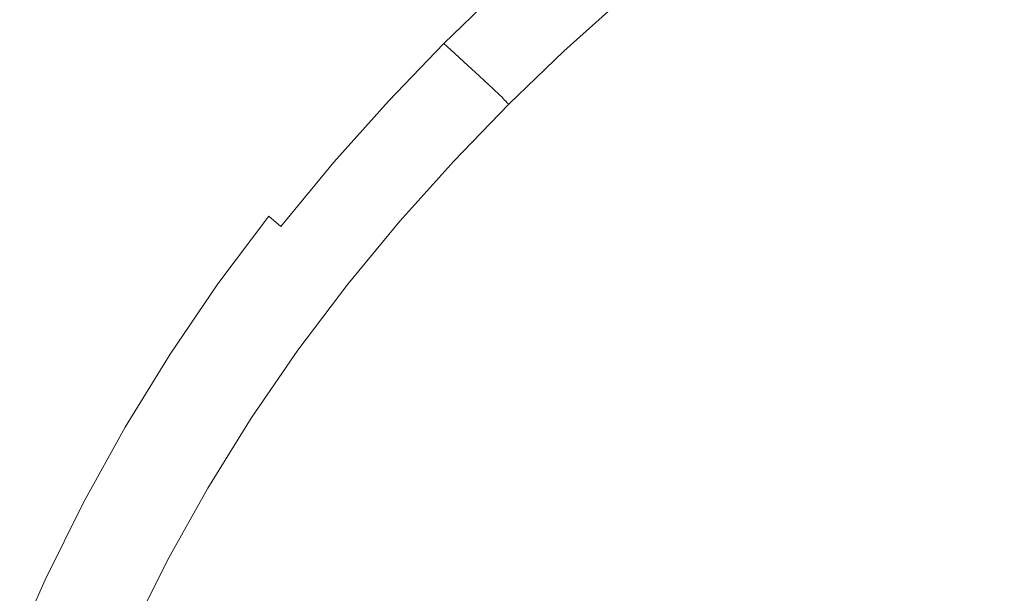
# Model space of a CAD drawing. Extents: x 139 to 599, y 338 to 800.
# Drawn here: x 344 to 359, y 581 to 590 of the extents above; entities that cross this region are included whole.
import ezdxf

# ---------------------------------------------------------------- set-up
doc = ezdxf.new("R2010")
doc.units = 0
doc.header["$LTSCALE"] = 500
doc.header["$MEASUREMENT"] = 0
doc.layers.add('NOVOTERM_CERAMIKA', color=7, linetype='Continuous')

msp = doc.modelspace()

# ---------------------------------------------------------------- linework, layer by layer
at = {"layer": 'NOVOTERM_CERAMIKA', "lineweight": 0}
for points, invisible_edges in [([(349.33, 582.971, 339.092), (339.82, 589.35, 339.092), (336.084, 595.886, 339.092), (342.991, 591.682, 339.092)], 15), ([(360.671, 586.951, 339.092), (352.528, 592.846, 339.092), (353.186, 595.635, 339.092), (361.034, 590.82, 339.092)], 15), ([(359.868, 582.092, 339.092), (351.136, 590.383, 339.092), (352.528, 592.846, 339.092), (360.671, 586.951, 339.092)], 15), ([(345.706, 591.873, 352.843), (344.835, 590.96, 352.843), (346.653, 589.339, 352.669), (347.49, 590.255, 352.669)], 15), ([(356.721, 579.635, 339.092), (349.33, 582.971, 339.092), (342.991, 591.682, 339.092), (348.221, 589.559, 339.092)], 15), ([(348.338, 591.107, 352.669), (347.49, 590.255, 352.669), (348.504, 589.336, 352.471), (349.335, 590.194, 352.471)], 15), ([(344.835, 590.96, 352.843), (343.982, 589.974, 352.843), (345.837, 588.362, 352.669), (346.653, 589.339, 352.669)], 15), ([(356.808, 590.614, 340.49), (356.093, 590.302, 340.491), (356.582, 589.525, 340.475), (357.33, 589.723, 340.474)], 15), ([(349.821, 589.747, 352.249), (350.042, 589.544, 351.999), (350.87, 590.342, 351.999), (350.65, 590.546, 352.249)], 15), ([(358.738, 590.129, 340.473), (359.54, 588.738, 340.459), (360.026, 589.216, 340.46), (359.257, 590.526, 340.473)], 15), ([(356.721, 579.635, 339.092), (348.221, 589.559, 339.092), (351.136, 590.383, 339.092), (359.868, 582.092, 339.092)], 15), ([(350.241, 589.361, 351.723), (351.068, 590.158, 351.723), (350.87, 590.342, 351.999), (350.042, 589.544, 351.999)], 15), ([(351.661, 589.609, 350.205), (351.763, 589.514, 349.688), (352.579, 590.247, 349.688), (352.477, 590.342, 350.205)], 15), ([(353.301, 589.477, 340.534), (354.057, 590.143, 340.534), (353.912, 590.323, 340.561), (353.133, 589.664, 340.561)], 15), ([(354.321, 589.817, 340.51), (354.741, 589.3, 340.491), (355.392, 589.884, 340.491), (355.024, 590.401, 340.511)], 15), ([(347.49, 590.255, 352.669), (346.653, 589.339, 352.669), (347.685, 588.419, 352.471), (348.504, 589.336, 352.471)], 15), ([(349.335, 590.194, 352.471), (348.504, 589.336, 352.471), (348.996, 588.888, 352.249), (349.821, 589.747, 352.249)], 15), ([(351.763, 589.514, 349.688), (351.848, 589.435, 349.1), (352.663, 590.168, 349.1), (352.579, 590.247, 349.688)], 15), ([(356.093, 590.302, 340.491), (355.392, 589.884, 340.491), (355.894, 589.187, 340.476), (356.582, 589.525, 340.475)], 15), ([(350.42, 589.197, 351.413), (351.245, 589.994, 351.413), (351.068, 590.158, 351.723), (350.241, 589.361, 351.723)], 15), ([(351.848, 589.435, 349.1), (351.917, 589.372, 348.437), (352.732, 590.104, 348.437), (352.663, 590.168, 349.1)], 15), ([(351.97, 589.322, 347.69), (352.785, 590.054, 347.69), (352.732, 590.104, 348.437), (351.917, 589.372, 348.437)], 15), ([(352.011, 589.284, 346.885), (352.826, 590.016, 346.885), (352.785, 590.054, 347.69), (351.97, 589.322, 347.69)], 15), ([(353.609, 589.138, 340.51), (354.321, 589.817, 340.51), (354.057, 590.143, 340.534), (353.301, 589.477, 340.534)], 15), ([(358.738, 590.129, 340.473), (358.072, 589.893, 340.473), (358.822, 588.558, 340.46), (359.54, 588.738, 340.459)], 15), ([(343.982, 589.974, 352.843), (343.152, 588.915, 352.843), (345.048, 587.325, 352.669), (345.837, 588.362, 352.669)], 15), ([(350.578, 589.052, 351.061), (351.403, 589.848, 351.061), (351.245, 589.994, 351.413), (350.42, 589.197, 351.413)], 3), ([(352.04, 589.257, 346.049), (352.855, 589.989, 346.049), (352.826, 590.016, 346.885), (352.011, 589.284, 346.885)], 15), ([(352.061, 589.237, 345.207), (352.875, 589.969, 345.207), (352.855, 589.989, 346.049), (352.04, 589.257, 346.049)], 15), ([(352.061, 589.237, 345.207), (352.075, 589.224, 344.385), (352.889, 589.956, 344.385), (352.875, 589.969, 345.207)], 15), ([(352.075, 589.224, 344.385), (352.084, 589.215, 343.609), (352.898, 589.946, 343.609), (352.889, 589.956, 344.385)], 15), ([(352.084, 589.215, 343.609), (352.091, 589.208, 342.904), (352.905, 589.939, 342.904), (352.898, 589.946, 343.609)], 15), ([(352.091, 589.208, 342.904), (352.097, 589.2, 342.297), (352.911, 589.931, 342.297), (352.905, 589.939, 342.904)], 15), ([(352.106, 589.19, 341.813), (352.919, 589.921, 341.813), (352.911, 589.931, 342.297), (352.097, 589.2, 342.297)], 15), ([(352.116, 589.179, 341.438), (352.929, 589.909, 341.438), (352.919, 589.921, 341.813), (352.106, 589.19, 341.813)], 15), ([(352.129, 589.164, 341.156), (352.941, 589.894, 341.156), (352.929, 589.909, 341.438), (352.116, 589.179, 341.438)], 15), ([(352.143, 589.148, 340.953), (352.955, 589.877, 340.953), (352.941, 589.894, 341.156), (352.129, 589.164, 341.156)], 15), ([(352.143, 589.148, 340.953), (352.16, 589.129, 340.813), (352.971, 589.857, 340.813), (352.955, 589.877, 340.953)], 15), ([(354.741, 589.3, 340.491), (355.335, 588.6, 340.475), (355.894, 589.187, 340.476), (355.392, 589.884, 340.491)], 15), ([(358.072, 589.893, 340.473), (357.33, 589.723, 340.474), (357.997, 588.535, 340.461), (358.822, 588.558, 340.46)], 15), ([(349.821, 589.747, 352.249), (348.996, 588.888, 352.249), (349.218, 588.687, 351.999), (350.042, 589.544, 351.999)], 15), ([(350.716, 588.924, 350.661), (351.541, 589.72, 350.661), (351.403, 589.848, 351.061), (350.578, 589.052, 351.061)], 7), ([(352.16, 589.129, 340.813), (352.179, 589.107, 340.722), (352.989, 589.834, 340.722), (352.971, 589.857, 340.813)], 15), ([(352.179, 589.107, 340.722), (352.201, 589.082, 340.665), (353.01, 589.809, 340.665), (352.989, 589.834, 340.722)], 13), ([(352.201, 589.082, 340.665), (352.225, 589.054, 340.626), (353.033, 589.78, 340.626), (353.01, 589.809, 340.665)], 15), ([(352.252, 589.024, 340.592), (353.059, 589.748, 340.592), (353.033, 589.78, 340.626), (352.225, 589.054, 340.626)], 15), ([(352.335, 588.938, 340.561), (353.133, 589.664, 340.561), (353.059, 589.748, 340.592), (352.252, 589.024, 340.592)], 15), ([(353.609, 589.138, 340.51), (354.104, 588.598, 340.49), (354.741, 589.3, 340.491), (354.321, 589.817, 340.51)], 15), ([(350.716, 588.924, 350.661), (350.836, 588.814, 350.205), (351.661, 589.609, 350.205), (351.541, 589.72, 350.661)], 15), ([(350.836, 588.814, 350.205), (350.939, 588.72, 349.688), (351.763, 589.514, 349.688), (351.661, 589.609, 350.205)], 15), ([(352.525, 588.745, 340.533), (353.301, 589.477, 340.534), (353.133, 589.664, 340.561), (352.335, 588.938, 340.561)], 15), ([(357.33, 589.723, 340.474), (356.582, 589.525, 340.475), (357.193, 588.524, 340.463), (357.997, 588.535, 340.461)], 15), ([(350.241, 589.361, 351.723), (350.042, 589.544, 351.999), (349.218, 588.687, 351.999), (349.418, 588.505, 351.723)], 15), ([(350.939, 588.72, 349.688), (351.024, 588.641, 349.1), (351.848, 589.435, 349.1), (351.763, 589.514, 349.688)], 15), ([(352.877, 588.393, 340.51), (353.609, 589.138, 340.51), (353.301, 589.477, 340.534), (352.525, 588.745, 340.533)], 15), ([(356.582, 589.525, 340.475), (355.894, 589.187, 340.476), (356.527, 588.322, 340.465), (357.193, 588.524, 340.463)], 15), ([(351.102, 576.997, 339.092), (340.264, 584.842, 339.092), (339.82, 589.35, 339.092), (349.33, 582.971, 339.092)], 15), ([(346.653, 589.339, 352.669), (345.837, 588.362, 352.669), (346.887, 587.448, 352.471), (347.685, 588.419, 352.471)], 15), ([(348.504, 589.336, 352.471), (347.685, 588.419, 352.471), (348.184, 587.973, 352.249), (348.996, 588.888, 352.249)], 15), ([(350.42, 589.197, 351.413), (350.241, 589.361, 351.723), (349.418, 588.505, 351.723), (349.597, 588.342, 351.413)], 15), ([(351.024, 588.641, 349.1), (351.093, 588.578, 348.437), (351.917, 589.372, 348.437), (351.848, 589.435, 349.1)], 15), ([(351.147, 588.528, 347.69), (351.97, 589.322, 347.69), (351.917, 589.372, 348.437), (351.093, 588.578, 348.437)], 7), ([(351.188, 588.491, 346.885), (352.011, 589.284, 346.885), (351.97, 589.322, 347.69), (351.147, 588.528, 347.69)], 7), ([(354.104, 588.598, 340.49), (354.821, 587.851, 340.474), (355.335, 588.6, 340.475), (354.741, 589.3, 340.491)], 15), ([(350.578, 589.052, 351.061), (350.42, 589.197, 351.413), (349.597, 588.342, 351.413), (349.755, 588.198, 351.061)], 13), ([(351.217, 588.463, 346.049), (352.04, 589.257, 346.049), (352.011, 589.284, 346.885), (351.188, 588.491, 346.885)], 7), ([(351.238, 588.444, 345.207), (352.061, 589.237, 345.207), (352.04, 589.257, 346.049), (351.217, 588.463, 346.049)], 7), ([(351.238, 588.444, 345.207), (351.252, 588.431, 344.385), (352.075, 589.224, 344.385), (352.061, 589.237, 345.207)], 15), ([(351.252, 588.431, 344.385), (351.261, 588.422, 343.609), (352.084, 589.215, 343.609), (352.075, 589.224, 344.385)], 15), ([(351.261, 588.422, 343.609), (351.269, 588.415, 342.904), (352.091, 589.208, 342.904), (352.084, 589.215, 343.609)], 15), ([(351.269, 588.415, 342.904), (351.275, 588.408, 342.297), (352.097, 589.2, 342.297), (352.091, 589.208, 342.904)], 15), ([(351.284, 588.398, 341.813), (352.106, 589.19, 341.813), (352.097, 589.2, 342.297), (351.275, 588.408, 342.297)], 7), ([(351.295, 588.387, 341.438), (352.116, 589.179, 341.438), (352.106, 589.19, 341.813), (351.284, 588.398, 341.813)], 7), ([(351.308, 588.373, 341.156), (352.129, 589.164, 341.156), (352.116, 589.179, 341.438), (351.295, 588.387, 341.438)], 7), ([(351.323, 588.357, 340.953), (352.143, 589.148, 340.953), (352.129, 589.164, 341.156), (351.308, 588.373, 341.156)], 7), ([(351.323, 588.357, 340.953), (351.341, 588.339, 340.813), (352.16, 589.129, 340.813), (352.143, 589.148, 340.953)], 15), ([(355.335, 588.6, 340.475), (356.119, 587.727, 340.463), (356.527, 588.322, 340.465), (355.894, 589.187, 340.476)], 15), ([(350.716, 588.924, 350.661), (350.578, 589.052, 351.061), (349.755, 588.198, 351.061), (349.894, 588.071, 350.661)], 15), ([(351.341, 588.339, 340.813), (351.361, 588.318, 340.722), (352.179, 589.107, 340.722), (352.16, 589.129, 340.813)], 15), ([(351.361, 588.318, 340.722), (351.384, 588.294, 340.665), (352.201, 589.082, 340.665), (352.179, 589.107, 340.722)], 13), ([(351.384, 588.294, 340.665), (351.41, 588.268, 340.626), (352.225, 589.054, 340.626), (352.201, 589.082, 340.665)], 15), ([(351.438, 588.238, 340.592), (352.252, 589.024, 340.592), (352.225, 589.054, 340.626), (351.41, 588.268, 340.626)], 15), ([(351.526, 588.153, 340.561), (352.335, 588.938, 340.561), (352.252, 589.024, 340.592), (351.438, 588.238, 340.592)], 15), ([(352.877, 588.393, 340.51), (353.443, 587.828, 340.49), (354.104, 588.598, 340.49), (353.609, 589.138, 340.51)], 15), ([(342.351, 587.784, 352.843), (344.295, 586.232, 352.669), (345.048, 587.325, 352.669), (343.152, 588.915, 352.843)], 15), ([(348.996, 588.888, 352.249), (348.184, 587.973, 352.249), (348.407, 587.774, 351.999), (349.218, 588.687, 351.999)], 15), ([(350.716, 588.924, 350.661), (349.894, 588.071, 350.661), (350.015, 587.962, 350.205), (350.836, 588.814, 350.205)], 7), ([(351.731, 587.96, 340.533), (352.525, 588.745, 340.533), (352.335, 588.938, 340.561), (351.526, 588.153, 340.561)], 15), ([(350.836, 588.814, 350.205), (350.015, 587.962, 350.205), (350.118, 587.868, 349.688), (350.939, 588.72, 349.688)], 7), ([(350.939, 588.72, 349.688), (350.118, 587.868, 349.688), (350.203, 587.79, 349.1), (351.024, 588.641, 349.1)], 7), ([(352.111, 587.607, 340.51), (352.877, 588.393, 340.51), (352.525, 588.745, 340.533), (351.731, 587.96, 340.533)], 15), ([(349.418, 588.505, 351.723), (349.218, 588.687, 351.999), (348.407, 587.774, 351.999), (348.607, 587.594, 351.723)], 15), ([(351.024, 588.641, 349.1), (350.203, 587.79, 349.1), (350.273, 587.727, 348.437), (351.093, 588.578, 348.437)], 7), ([(351.147, 588.528, 347.69), (351.093, 588.578, 348.437), (350.273, 587.727, 348.437), (350.327, 587.678, 347.69)], 15), ([(353.443, 587.828, 340.49), (354.267, 587.029, 340.473), (354.821, 587.851, 340.474), (354.104, 588.598, 340.49)], 15), ([(354.821, 587.851, 340.474), (355.798, 586.892, 340.461), (356.119, 587.727, 340.463), (355.335, 588.6, 340.475)], 15), ([(347.685, 588.419, 352.471), (346.887, 587.448, 352.471), (347.394, 587.007, 352.249), (348.184, 587.973, 352.249)], 15), ([(349.597, 588.342, 351.413), (349.418, 588.505, 351.723), (348.607, 587.594, 351.723), (348.787, 587.434, 351.413)], 15), ([(351.188, 588.491, 346.885), (351.147, 588.528, 347.69), (350.327, 587.678, 347.69), (350.368, 587.641, 346.885)], 15), ([(351.217, 588.463, 346.049), (351.188, 588.491, 346.885), (350.368, 587.641, 346.885), (350.397, 587.614, 346.049)], 15), ([(351.238, 588.444, 345.207), (351.217, 588.463, 346.049), (350.397, 587.614, 346.049), (350.418, 587.595, 345.207)], 15), ([(351.238, 588.444, 345.207), (350.418, 587.595, 345.207), (350.432, 587.582, 344.385), (351.252, 588.431, 344.385)], 7), ([(351.252, 588.431, 344.385), (350.432, 587.582, 344.385), (350.442, 587.573, 343.609), (351.261, 588.422, 343.609)], 7), ([(351.261, 588.422, 343.609), (350.442, 587.573, 343.609), (350.449, 587.566, 342.904), (351.269, 588.415, 342.904)], 7), ([(351.269, 588.415, 342.904), (350.449, 587.566, 342.904), (350.456, 587.559, 342.297), (351.275, 588.408, 342.297)], 7), ([(357.193, 588.524, 340.463), (356.527, 588.322, 340.465), (357.131, 587.505, 340.458), (357.818, 587.311, 340.454)], 15), ([(357.997, 588.535, 340.461), (357.193, 588.524, 340.463), (357.818, 587.311, 340.454), (358.784, 587.022, 340.451)], 15), ([(358.822, 588.558, 340.46), (357.997, 588.535, 340.461), (358.784, 587.022, 340.451), (359.767, 586.83, 340.449)], 15), ([(345.837, 588.362, 352.669), (345.048, 587.325, 352.669), (346.12, 586.425, 352.471), (346.887, 587.448, 352.471)], 15), ([(349.755, 588.198, 351.061), (349.597, 588.342, 351.413), (348.787, 587.434, 351.413), (348.946, 587.291, 351.061)], 13), ([(351.284, 588.398, 341.813), (351.275, 588.408, 342.297), (350.456, 587.559, 342.297), (350.466, 587.55, 341.813)], 15), ([(351.295, 588.387, 341.438), (351.284, 588.398, 341.813), (350.466, 587.55, 341.813), (350.477, 587.54, 341.438)], 15), ([(351.308, 588.373, 341.156), (351.295, 588.387, 341.438), (350.477, 587.54, 341.438), (350.491, 587.527, 341.156)], 15), ([(351.323, 588.357, 340.953), (351.308, 588.373, 341.156), (350.491, 587.527, 341.156), (350.507, 587.511, 340.953)], 15), ([(351.323, 588.357, 340.953), (350.507, 587.511, 340.953), (350.525, 587.494, 340.813), (351.341, 588.339, 340.813)], 7), ([(351.341, 588.339, 340.813), (350.525, 587.494, 340.813), (350.546, 587.474, 340.722), (351.361, 588.318, 340.722)], 7), ([(351.361, 588.318, 340.722), (350.546, 587.474, 340.722), (350.57, 587.451, 340.665), (351.384, 588.294, 340.665)], 3), ([(351.384, 588.294, 340.665), (350.57, 587.451, 340.665), (350.596, 587.425, 340.626), (351.41, 588.268, 340.626)], 15), ([(351.438, 588.238, 340.592), (351.41, 588.268, 340.626), (350.596, 587.425, 340.626), (350.626, 587.397, 340.592)], 15), ([(352.111, 587.607, 340.51), (352.722, 587.039, 340.489), (353.443, 587.828, 340.49), (352.877, 588.393, 340.51)], 15), ([(356.119, 587.727, 340.463), (357.115, 586.79, 340.454), (357.131, 587.505, 340.458), (356.527, 588.322, 340.465)], 15), ([(349.894, 588.071, 350.661), (349.755, 588.198, 351.061), (348.946, 587.291, 351.061), (349.086, 587.166, 350.661)], 15), ([(351.526, 588.153, 340.561), (351.438, 588.238, 340.592), (350.626, 587.397, 340.592), (350.715, 587.318, 340.561)], 15), ([(351.731, 587.96, 340.533), (351.526, 588.153, 340.561), (350.715, 587.318, 340.561), (350.92, 587.137, 340.533)], 15), ([(349.894, 588.071, 350.661), (349.086, 587.166, 350.661), (349.207, 587.058, 350.205), (350.015, 587.962, 350.205)], 15), ([(348.184, 587.973, 352.249), (347.394, 587.007, 352.249), (347.618, 586.811, 351.999), (348.407, 587.774, 351.999)], 15), ([(350.015, 587.962, 350.205), (349.207, 587.058, 350.205), (349.31, 586.965, 349.688), (350.118, 587.868, 349.688)], 15), ([(350.118, 587.868, 349.688), (349.31, 586.965, 349.688), (349.396, 586.888, 349.1), (350.203, 587.79, 349.1)], 15), ([(352.111, 587.607, 340.51), (351.731, 587.96, 340.533), (350.92, 587.137, 340.533), (351.298, 586.808, 340.51)], 15), ([(354.267, 587.029, 340.473), (355.395, 585.971, 340.46), (355.798, 586.892, 340.461), (354.821, 587.851, 340.474)], 15), ([(341.585, 586.588, 352.843), (343.582, 585.087, 352.669), (344.295, 586.232, 352.669), (342.351, 587.784, 352.843)], 15), ([(348.607, 587.594, 351.723), (348.407, 587.774, 351.999), (347.618, 586.811, 351.999), (347.82, 586.634, 351.723)], 15), ([(350.203, 587.79, 349.1), (349.396, 586.888, 349.1), (349.466, 586.826, 348.437), (350.273, 587.727, 348.437)], 15), ([(350.327, 587.678, 347.69), (350.273, 587.727, 348.437), (349.466, 586.826, 348.437), (349.52, 586.777, 347.69)], 15), ([(352.722, 587.039, 340.489), (353.606, 586.22, 340.473), (354.267, 587.029, 340.473), (353.443, 587.828, 340.49)], 15), ([(355.798, 586.892, 340.461), (357.074, 585.74, 340.451), (357.115, 586.79, 340.454), (356.119, 587.727, 340.463)], 15), ([(348.787, 587.434, 351.413), (348.607, 587.594, 351.723), (347.82, 586.634, 351.723), (348, 586.476, 351.413)], 11), ([(350.368, 587.641, 346.885), (350.327, 587.678, 347.69), (349.52, 586.777, 347.69), (349.561, 586.74, 346.885)], 15), ([(350.397, 587.614, 346.049), (350.368, 587.641, 346.885), (349.561, 586.74, 346.885), (349.591, 586.714, 346.049)], 15), ([(350.418, 587.595, 345.207), (350.397, 587.614, 346.049), (349.591, 586.714, 346.049), (349.612, 586.695, 345.207)], 15), ([(350.418, 587.595, 345.207), (349.612, 586.695, 345.207), (349.626, 586.682, 344.385), (350.432, 587.582, 344.385)], 15), ([(350.432, 587.582, 344.385), (349.626, 586.682, 344.385), (349.636, 586.674, 343.609), (350.442, 587.573, 343.609)], 15), ([(350.442, 587.573, 343.609), (349.636, 586.674, 343.609), (349.644, 586.667, 342.904), (350.449, 587.566, 342.904)], 15), ([(350.449, 587.566, 342.904), (349.644, 586.667, 342.904), (349.651, 586.66, 342.297), (350.456, 587.559, 342.297)], 15), ([(350.466, 587.55, 341.813), (350.456, 587.559, 342.297), (349.651, 586.66, 342.297), (349.661, 586.652, 341.813)], 15), ([(350.477, 587.54, 341.438), (350.466, 587.55, 341.813), (349.661, 586.652, 341.813), (349.673, 586.642, 341.438)], 15), ([(350.491, 587.527, 341.156), (350.477, 587.54, 341.438), (349.673, 586.642, 341.438), (349.687, 586.629, 341.156)], 15), ([(352.111, 587.607, 340.51), (351.298, 586.808, 340.51), (351.906, 586.28, 340.49), (352.722, 587.039, 340.489)], 15), ([(346.887, 587.448, 352.471), (346.12, 586.425, 352.471), (346.636, 585.992, 352.249), (347.394, 587.007, 352.249)], 15), ([(348.946, 587.291, 351.061), (348.787, 587.434, 351.413), (348, 586.476, 351.413), (348.161, 586.336, 351.061)], 13), ([(350.507, 587.511, 340.953), (350.491, 587.527, 341.156), (349.687, 586.629, 341.156), (349.703, 586.615, 340.953)], 15), ([(350.507, 587.511, 340.953), (349.703, 586.615, 340.953), (349.723, 586.598, 340.813), (350.525, 587.494, 340.813)], 15), ([(350.525, 587.494, 340.813), (349.723, 586.598, 340.813), (349.745, 586.579, 340.722), (350.546, 587.474, 340.722)], 15), ([(350.546, 587.474, 340.722), (349.745, 586.579, 340.722), (349.769, 586.557, 340.665), (350.57, 587.451, 340.665)], 11), ([(350.57, 587.451, 340.665), (349.769, 586.557, 340.665), (349.797, 586.533, 340.626), (350.596, 587.425, 340.626)], 15), ([(350.626, 587.397, 340.592), (350.596, 587.425, 340.626), (349.797, 586.533, 340.626), (349.828, 586.506, 340.592)], 15), ([(350.715, 587.318, 340.561), (350.626, 587.397, 340.592), (349.828, 586.506, 340.592), (349.915, 586.434, 340.561)], 15), ([(358.348, 585.9, 340.448), (357.818, 587.311, 340.454), (357.131, 587.505, 340.458), (357.115, 586.79, 340.454)], 15), ([(344.295, 586.232, 352.669), (345.393, 585.355, 352.471), (346.12, 586.425, 352.471), (345.048, 587.325, 352.669)], 15), ([(349.086, 587.166, 350.661), (348.946, 587.291, 351.061), (348.161, 586.336, 351.061), (348.301, 586.213, 350.661)], 15), ([(350.92, 587.137, 340.533), (350.715, 587.318, 340.561), (349.915, 586.434, 340.561), (350.113, 586.274, 340.534)], 15), ([(359.667, 585.157, 340.443), (358.784, 587.022, 340.451), (357.818, 587.311, 340.454), (358.348, 585.9, 340.448)], 15), ([(349.086, 587.166, 350.661), (348.301, 586.213, 350.661), (348.423, 586.106, 350.205), (349.207, 587.058, 350.205)], 15), ([(351.298, 586.808, 340.51), (350.92, 587.137, 340.533), (350.113, 586.274, 340.534), (350.475, 585.983, 340.51)], 15), ([(347.394, 587.007, 352.249), (346.636, 585.992, 352.249), (346.862, 585.801, 351.999), (347.618, 586.811, 351.999)], 15), ([(349.207, 587.058, 350.205), (348.423, 586.106, 350.205), (348.527, 586.016, 349.688), (349.31, 586.965, 349.688)], 15), ([(349.31, 586.965, 349.688), (348.527, 586.016, 349.688), (348.613, 585.94, 349.1), (349.396, 586.888, 349.1)], 15), ([(352.722, 587.039, 340.489), (351.906, 586.28, 340.49), (352.767, 585.509, 340.473), (353.606, 586.22, 340.473)], 15), ([(353.606, 586.22, 340.473), (354.802, 585.109, 340.459), (355.395, 585.971, 340.46), (354.267, 587.029, 340.473)], 15), ([(347.82, 586.634, 351.723), (347.618, 586.811, 351.999), (346.862, 585.801, 351.999), (347.065, 585.628, 351.723)], 15), ([(349.396, 586.888, 349.1), (348.613, 585.94, 349.1), (348.684, 585.878, 348.437), (349.466, 586.826, 348.437)], 15), ([(349.52, 586.777, 347.69), (349.466, 586.826, 348.437), (348.684, 585.878, 348.437), (348.738, 585.831, 347.69)], 15), ([(351.298, 586.808, 340.51), (350.475, 585.983, 340.51), (351.055, 585.518, 340.49), (351.906, 586.28, 340.49)], 15), ([(355.395, 585.971, 340.46), (356.872, 584.63, 340.449), (357.074, 585.74, 340.451), (355.798, 586.892, 340.461)], 15), ([(349.561, 586.74, 346.885), (349.52, 586.777, 347.69), (348.738, 585.831, 347.69), (348.779, 585.795, 346.885)], 15), ([(349.591, 586.714, 346.049), (349.561, 586.74, 346.885), (348.779, 585.795, 346.885), (348.809, 585.768, 346.049)], 15), ([(349.612, 586.695, 345.207), (349.591, 586.714, 346.049), (348.809, 585.768, 346.049), (348.831, 585.75, 345.207)], 15), ([(349.612, 586.695, 345.207), (348.831, 585.75, 345.207), (348.845, 585.738, 344.385), (349.626, 586.682, 344.385)], 15), ([(349.626, 586.682, 344.385), (348.845, 585.738, 344.385), (348.855, 585.729, 343.609), (349.636, 586.674, 343.609)], 15), ([(349.636, 586.674, 343.609), (348.855, 585.729, 343.609), (348.863, 585.723, 342.904), (349.644, 586.667, 342.904)], 15), ([(349.644, 586.667, 342.904), (348.863, 585.723, 342.904), (348.871, 585.717, 342.297), (349.651, 586.66, 342.297)], 15), ([(349.661, 586.652, 341.813), (349.651, 586.66, 342.297), (348.871, 585.717, 342.297), (348.881, 585.709, 341.813)], 15), ([(358.688, 584.415, 340.443), (358.348, 585.9, 340.448), (357.115, 586.79, 340.454), (357.074, 585.74, 340.451)], 15), ([(348, 586.476, 351.413), (347.82, 586.634, 351.723), (347.065, 585.628, 351.723), (347.247, 585.474, 351.413)], 13), ([(349.673, 586.642, 341.438), (349.661, 586.652, 341.813), (348.881, 585.709, 341.813), (348.893, 585.699, 341.438)], 15), ([(349.687, 586.629, 341.156), (349.673, 586.642, 341.438), (348.893, 585.699, 341.438), (348.908, 585.687, 341.156)], 15), ([(349.703, 586.615, 340.953), (349.687, 586.629, 341.156), (348.908, 585.687, 341.156), (348.925, 585.674, 340.953)], 15), ([(349.703, 586.615, 340.953), (348.925, 585.674, 340.953), (348.945, 585.658, 340.813), (349.723, 586.598, 340.813)], 15), ([(349.723, 586.598, 340.813), (348.945, 585.658, 340.813), (348.968, 585.64, 340.722), (349.745, 586.579, 340.722)], 15), ([(349.745, 586.579, 340.722), (348.968, 585.64, 340.722), (348.993, 585.619, 340.665), (349.769, 586.557, 340.665)], 11), ([(349.769, 586.557, 340.665), (348.993, 585.619, 340.665), (349.022, 585.596, 340.626), (349.797, 586.533, 340.626)], 15), ([(349.828, 586.506, 340.592), (349.797, 586.533, 340.626), (349.022, 585.596, 340.626), (349.054, 585.571, 340.592)], 15), ([(345.393, 585.355, 352.471), (345.919, 584.933, 352.249), (346.636, 585.992, 352.249), (346.12, 586.425, 352.471)], 15), ([(348.161, 586.336, 351.061), (348, 586.476, 351.413), (347.247, 585.474, 351.413), (347.409, 585.337, 351.061)], 15), ([(349.915, 586.434, 340.561), (349.828, 586.506, 340.592), (349.054, 585.571, 340.592), (349.14, 585.507, 340.561)], 15), ([(350.113, 586.274, 340.534), (349.915, 586.434, 340.561), (349.14, 585.507, 340.561), (349.331, 585.369, 340.534)], 15), ([(343.582, 585.087, 352.669), (344.708, 584.24, 352.471), (345.393, 585.355, 352.471), (344.295, 586.232, 352.669)], 15), ([(348.301, 586.213, 350.661), (348.161, 586.336, 351.061), (347.409, 585.337, 351.061), (347.551, 585.217, 350.661)], 15), ([(350.475, 585.983, 340.51), (350.113, 586.274, 340.534), (349.331, 585.369, 340.534), (349.679, 585.119, 340.51)], 15), ([(351.906, 586.28, 340.49), (351.055, 585.518, 340.49), (351.859, 584.842, 340.474), (352.767, 585.509, 340.473)], 15), ([(348.301, 586.213, 350.661), (347.551, 585.217, 350.661), (347.674, 585.113, 350.205), (348.423, 586.106, 350.205)], 15), ([(348.423, 586.106, 350.205), (347.674, 585.113, 350.205), (347.779, 585.025, 349.688), (348.527, 586.016, 349.688)], 15), ([(353.606, 586.22, 340.473), (352.767, 585.509, 340.473), (353.907, 584.452, 340.46), (354.802, 585.109, 340.459)], 15), ([(345.919, 584.933, 352.249), (346.148, 584.748, 351.999), (346.862, 585.801, 351.999), (346.636, 585.992, 352.249)], 15), ([(348.527, 586.016, 349.688), (347.779, 585.025, 349.688), (347.866, 584.951, 349.1), (348.613, 585.94, 349.1)], 15), ([(348.613, 585.94, 349.1), (347.866, 584.951, 349.1), (347.937, 584.891, 348.437), (348.684, 585.878, 348.437)], 15), ([(350.475, 585.983, 340.51), (349.679, 585.119, 340.51), (350.233, 584.723, 340.491), (351.055, 585.518, 340.49)], 15), ([(354.802, 585.109, 340.459), (356.351, 583.669, 340.448), (356.872, 584.63, 340.449), (355.395, 585.971, 340.46)], 15), ([(346.354, 584.581, 351.723), (347.065, 585.628, 351.723), (346.862, 585.801, 351.999), (346.148, 584.748, 351.999)], 15), ([(348.738, 585.831, 347.69), (348.684, 585.878, 348.437), (347.937, 584.891, 348.437), (347.992, 584.844, 347.69)], 15), ([(348.779, 585.795, 346.885), (348.738, 585.831, 347.69), (347.992, 584.844, 347.69), (348.033, 584.809, 346.885)], 15), ([(348.809, 585.768, 346.049), (348.779, 585.795, 346.885), (348.033, 584.809, 346.885), (348.064, 584.784, 346.049)], 15), ([(360.472, 583.114, 340.437), (359.667, 585.157, 340.443), (358.348, 585.9, 340.448), (358.688, 584.415, 340.443)], 15), ([(348.831, 585.75, 345.207), (348.809, 585.768, 346.049), (348.064, 584.784, 346.049), (348.085, 584.766, 345.207)], 15), ([(348.831, 585.75, 345.207), (348.085, 584.766, 345.207), (348.1, 584.754, 344.385), (348.845, 585.738, 344.385)], 15), ([(348.845, 585.738, 344.385), (348.1, 584.754, 344.385), (348.11, 584.746, 343.609), (348.855, 585.729, 343.609)], 15), ([(348.855, 585.729, 343.609), (348.11, 584.746, 343.609), (348.118, 584.74, 342.904), (348.863, 585.723, 342.904)], 15), ([(348.863, 585.723, 342.904), (348.118, 584.74, 342.904), (348.126, 584.734, 342.297), (348.871, 585.717, 342.297)], 15), ([(348.881, 585.709, 341.813), (348.871, 585.717, 342.297), (348.126, 584.734, 342.297), (348.136, 584.726, 341.813)], 15), ([(348.893, 585.699, 341.438), (348.881, 585.709, 341.813), (348.136, 584.726, 341.813), (348.149, 584.717, 341.438)], 15), ([(348.908, 585.687, 341.156), (348.893, 585.699, 341.438), (348.149, 584.717, 341.438), (348.164, 584.706, 341.156)], 15), ([(348.925, 585.674, 340.953), (348.908, 585.687, 341.156), (348.164, 584.706, 341.156), (348.182, 584.693, 340.953)], 15), ([(348.925, 585.674, 340.953), (348.182, 584.693, 340.953), (348.203, 584.678, 340.813), (348.945, 585.658, 340.813)], 15), ([(348.945, 585.658, 340.813), (348.203, 584.678, 340.813), (348.227, 584.661, 340.722), (348.968, 585.64, 340.722)], 15), ([(348.968, 585.64, 340.722), (348.227, 584.661, 340.722), (348.253, 584.642, 340.665), (348.993, 585.619, 340.665)], 11), ([(358.743, 582.984, 340.44), (358.688, 584.415, 340.443), (357.074, 585.74, 340.451), (356.872, 584.63, 340.449)], 15), ([(346.538, 584.432, 351.413), (347.247, 585.474, 351.413), (347.065, 585.628, 351.723), (346.354, 584.581, 351.723)], 11), ([(348.993, 585.619, 340.665), (348.253, 584.642, 340.665), (348.283, 584.621, 340.626), (349.022, 585.596, 340.626)], 15), ([(349.054, 585.571, 340.592), (349.022, 585.596, 340.626), (348.283, 584.621, 340.626), (348.316, 584.597, 340.592)], 15), ([(349.14, 585.507, 340.561), (349.054, 585.571, 340.592), (348.316, 584.597, 340.592), (348.403, 584.54, 340.561)], 15), ([(349.331, 585.369, 340.534), (349.14, 585.507, 340.561), (348.403, 584.54, 340.561), (348.596, 584.419, 340.534)], 15), ([(351.055, 585.518, 340.49), (350.233, 584.723, 340.491), (350.986, 584.165, 340.475), (351.859, 584.842, 340.474)], 15), ([(352.767, 585.509, 340.473), (351.859, 584.842, 340.474), (352.89, 583.918, 340.461), (353.907, 584.452, 340.46)], 15), ([(344.708, 584.24, 352.471), (345.246, 583.833, 352.249), (345.919, 584.933, 352.249), (345.393, 585.355, 352.471)], 15), ([(346.702, 584.3, 351.061), (347.409, 585.337, 351.061), (347.247, 585.474, 351.413), (346.538, 584.432, 351.413)], 15), ([(349.679, 585.119, 340.51), (349.331, 585.369, 340.534), (348.596, 584.419, 340.534), (348.945, 584.204, 340.511)], 15), ([(346.845, 584.184, 350.661), (347.551, 585.217, 350.661), (347.409, 585.337, 351.061), (346.702, 584.3, 351.061)], 15), ([(346.845, 584.184, 350.661), (346.97, 584.084, 350.205), (347.674, 585.113, 350.205), (347.551, 585.217, 350.661)], 15), ([(342.912, 583.895, 352.669), (344.068, 583.085, 352.471), (344.708, 584.24, 352.471), (343.582, 585.087, 352.669)], 15), ([(346.97, 584.084, 350.205), (347.076, 583.998, 349.688), (347.779, 585.025, 349.688), (347.674, 585.113, 350.205)], 15), ([(349.679, 585.119, 340.51), (348.945, 584.204, 340.511), (349.502, 583.863, 340.491), (350.233, 584.723, 340.491)], 15), ([(354.802, 585.109, 340.459), (353.907, 584.452, 340.46), (355.35, 583.063, 340.449), (356.351, 583.669, 340.448)], 15), ([(345.246, 583.833, 352.249), (345.478, 583.656, 351.999), (346.148, 584.748, 351.999), (345.919, 584.933, 352.249)], 15), ([(347.076, 583.998, 349.688), (347.164, 583.927, 349.1), (347.866, 584.951, 349.1), (347.779, 585.025, 349.688)], 15), ([(347.164, 583.927, 349.1), (347.236, 583.869, 348.437), (347.937, 584.891, 348.437), (347.866, 584.951, 349.1)], 15), ([(351.102, 576.997, 339.092), (344.749, 576.092, 339.092), (336.125, 583.177, 339.092), (340.264, 584.842, 339.092)], 15), ([(347.292, 583.824, 347.69), (347.992, 584.844, 347.69), (347.937, 584.891, 348.437), (347.236, 583.869, 348.437)], 15), ([(347.334, 583.79, 346.885), (348.033, 584.809, 346.885), (347.992, 584.844, 347.69), (347.292, 583.824, 347.69)], 15), ([(347.364, 583.765, 346.049), (348.064, 584.784, 346.049), (348.033, 584.809, 346.885), (347.334, 583.79, 346.885)], 15), ([(347.386, 583.748, 345.207), (348.085, 584.766, 345.207), (348.064, 584.784, 346.049), (347.364, 583.765, 346.049)], 15), ([(347.386, 583.748, 345.207), (347.401, 583.736, 344.385), (348.1, 584.754, 344.385), (348.085, 584.766, 345.207)], 15), ([(351.859, 584.842, 340.474), (350.986, 584.165, 340.475), (351.926, 583.428, 340.463), (352.89, 583.918, 340.461)], 15), ([(345.687, 583.497, 351.723), (346.354, 584.581, 351.723), (346.148, 584.748, 351.999), (345.478, 583.656, 351.999)], 15), ([(347.401, 583.736, 344.385), (347.411, 583.728, 343.609), (348.11, 584.746, 343.609), (348.1, 584.754, 344.385)], 15), ([(347.411, 583.728, 343.609), (347.42, 583.723, 342.904), (348.118, 584.74, 342.904), (348.11, 584.746, 343.609)], 15), ([(347.42, 583.723, 342.904), (347.428, 583.717, 342.297), (348.126, 584.734, 342.297), (348.118, 584.74, 342.904)], 15), ([(347.439, 583.71, 341.813), (348.136, 584.726, 341.813), (348.126, 584.734, 342.297), (347.428, 583.717, 342.297)], 15), ([(347.452, 583.702, 341.438), (348.149, 584.717, 341.438), (348.136, 584.726, 341.813), (347.439, 583.71, 341.813)], 15), ([(347.468, 583.691, 341.156), (348.164, 584.706, 341.156), (348.149, 584.717, 341.438), (347.452, 583.702, 341.438)], 15), ([(347.486, 583.679, 340.953), (348.182, 584.693, 340.953), (348.164, 584.706, 341.156), (347.468, 583.691, 341.156)], 15), ([(347.486, 583.679, 340.953), (347.507, 583.665, 340.813), (348.203, 584.678, 340.813), (348.182, 584.693, 340.953)], 15), ([(347.507, 583.665, 340.813), (347.532, 583.649, 340.722), (348.227, 584.661, 340.722), (348.203, 584.678, 340.813)], 15), ([(347.532, 583.649, 340.722), (347.559, 583.631, 340.665), (348.253, 584.642, 340.665), (348.227, 584.661, 340.722)], 13), ([(347.559, 583.631, 340.665), (347.59, 583.611, 340.626), (348.283, 584.621, 340.626), (348.253, 584.642, 340.665)], 15), ([(347.624, 583.589, 340.592), (348.316, 584.597, 340.592), (348.283, 584.621, 340.626), (347.59, 583.611, 340.626)], 15), ([(350.233, 584.723, 340.491), (349.502, 583.863, 340.491), (350.256, 583.404, 340.476), (350.986, 584.165, 340.475)], 15), ([(358.294, 581.859, 340.439), (358.743, 582.984, 340.44), (356.872, 584.63, 340.449), (356.351, 583.669, 340.448)], 15), ([(345.874, 583.354, 351.413), (346.538, 584.432, 351.413), (346.354, 584.581, 351.723), (345.687, 583.497, 351.723)], 11), ([(347.718, 583.536, 340.561), (348.403, 584.54, 340.561), (348.316, 584.597, 340.592), (347.624, 583.589, 340.592)], 15), ([(347.928, 583.424, 340.534), (348.596, 584.419, 340.534), (348.403, 584.54, 340.561), (347.718, 583.536, 340.561)], 15), ([(346.041, 583.227, 351.061), (346.702, 584.3, 351.061), (346.538, 584.432, 351.413), (345.874, 583.354, 351.413)], 15), ([(348.311, 583.224, 340.51), (348.945, 584.204, 340.511), (348.596, 584.419, 340.534), (347.928, 583.424, 340.534)], 15), ([(353.907, 584.452, 340.46), (352.89, 583.918, 340.461), (354.124, 582.699, 340.451), (355.35, 583.063, 340.449)], 15), ([(361.03, 581.069, 340.433), (360.472, 583.114, 340.437), (358.688, 584.415, 340.443), (358.743, 582.984, 340.44)], 15), ([(344.068, 583.085, 352.471), (344.619, 582.697, 352.249), (345.246, 583.833, 352.249), (344.708, 584.24, 352.471)], 15), ([(346.186, 583.116, 350.661), (346.845, 584.184, 350.661), (346.702, 584.3, 351.061), (346.041, 583.227, 351.061)], 15), ([(346.186, 583.116, 350.661), (346.312, 583.02, 350.205), (346.97, 584.084, 350.205), (346.845, 584.184, 350.661)], 15), ([(348.311, 583.224, 340.51), (348.923, 582.907, 340.491), (349.502, 583.863, 340.491), (348.945, 584.204, 340.511)], 15), ([(346.312, 583.02, 350.205), (346.42, 582.938, 349.688), (347.076, 583.998, 349.688), (346.97, 584.084, 350.205)], 15), ([(350.986, 584.165, 340.475), (350.256, 583.404, 340.476), (351.197, 582.833, 340.465), (351.926, 583.428, 340.463)], 15), ([(346.42, 582.938, 349.688), (346.51, 582.869, 349.1), (347.164, 583.927, 349.1), (347.076, 583.998, 349.688)], 15), ([(346.51, 582.869, 349.1), (346.582, 582.814, 348.437), (347.236, 583.869, 348.437), (347.164, 583.927, 349.1)], 15), ([(352.89, 583.918, 340.461), (351.926, 583.428, 340.463), (352.925, 582.465, 340.454), (354.124, 582.699, 340.451)], 15), ([(344.619, 582.697, 352.249), (344.855, 582.529, 351.999), (345.478, 583.656, 351.999), (345.246, 583.833, 352.249)], 15), ([(346.639, 582.771, 347.69), (347.292, 583.824, 347.69), (347.236, 583.869, 348.437), (346.582, 582.814, 348.437)], 15), ([(346.682, 582.738, 346.885), (347.334, 583.79, 346.885), (347.292, 583.824, 347.69), (346.639, 582.771, 347.69)], 15), ([(346.713, 582.714, 346.049), (347.364, 583.765, 346.049), (347.334, 583.79, 346.885), (346.682, 582.738, 346.885)], 15), ([(346.735, 582.698, 345.207), (347.386, 583.748, 345.207), (347.364, 583.765, 346.049), (346.713, 582.714, 346.049)], 15), ([(346.735, 582.698, 345.207), (346.75, 582.687, 344.385), (347.401, 583.736, 344.385), (347.386, 583.748, 345.207)], 15), ([(346.75, 582.687, 344.385), (346.761, 582.68, 343.609), (347.411, 583.728, 343.609), (347.401, 583.736, 344.385)], 15), ([(348.923, 582.907, 340.491), (349.777, 582.489, 340.475), (350.256, 583.404, 340.476), (349.502, 583.863, 340.491)], 15), ([(345.068, 582.377, 351.723), (345.687, 583.497, 351.723), (345.478, 583.656, 351.999), (344.855, 582.529, 351.999)], 15), ([(346.761, 582.68, 343.609), (346.769, 582.674, 342.904), (347.42, 583.723, 342.904), (347.411, 583.728, 343.609)], 15), ([(346.769, 582.674, 342.904), (346.778, 582.669, 342.297), (347.428, 583.717, 342.297), (347.42, 583.723, 342.904)], 15), ([(346.789, 582.663, 341.813), (347.439, 583.71, 341.813), (347.428, 583.717, 342.297), (346.778, 582.669, 342.297)], 15), ([(346.802, 582.655, 341.438), (347.452, 583.702, 341.438), (347.439, 583.71, 341.813), (346.789, 582.663, 341.813)], 15), ([(346.819, 582.645, 341.156), (347.468, 583.691, 341.156), (347.452, 583.702, 341.438), (346.802, 582.655, 341.438)], 15), ([(346.838, 582.634, 340.953), (347.486, 583.679, 340.953), (347.468, 583.691, 341.156), (346.819, 582.645, 341.156)], 15), ([(346.838, 582.634, 340.953), (346.86, 582.621, 340.813), (347.507, 583.665, 340.813), (347.486, 583.679, 340.953)], 15), ([(346.86, 582.621, 340.813), (346.885, 582.606, 340.722), (347.532, 583.649, 340.722), (347.507, 583.665, 340.813)], 15), ([(346.885, 582.606, 340.722), (346.913, 582.59, 340.665), (347.559, 583.631, 340.665), (347.532, 583.649, 340.722)], 13), ([(346.913, 582.59, 340.665), (346.945, 582.571, 340.626), (347.59, 583.611, 340.626), (347.559, 583.631, 340.665)], 15), ([(346.98, 582.55, 340.592), (347.624, 583.589, 340.592), (347.59, 583.611, 340.626), (346.945, 582.571, 340.626)], 15), ([(347.082, 582.5, 340.561), (347.718, 583.536, 340.561), (347.624, 583.589, 340.592), (346.98, 582.55, 340.592)], 15), ([(358.294, 581.859, 340.439), (356.351, 583.669, 340.448), (355.35, 583.063, 340.449), (357.121, 581.298, 340.44)], 15), ([(344.749, 576.092, 339.092), (334.095, 577.948, 339.092), (328.747, 583.514, 339.092), (336.125, 583.177, 339.092)], 15), ([(345.258, 582.242, 351.413), (345.874, 583.354, 351.413), (345.687, 583.497, 351.723), (345.068, 582.377, 351.723)], 11), ([(347.317, 582.39, 340.534), (347.928, 583.424, 340.534), (347.718, 583.536, 340.561), (347.082, 582.5, 340.561)], 15), ([(345.427, 582.121, 351.061), (346.041, 583.227, 351.061), (345.874, 583.354, 351.413), (345.258, 582.242, 351.413)], 15), ([(347.748, 582.195, 340.51), (348.311, 583.224, 340.51), (347.928, 583.424, 340.534), (347.317, 582.39, 340.534)], 15), ([(349.777, 582.489, 340.475), (350.884, 581.985, 340.463), (351.197, 582.833, 340.465), (350.256, 583.404, 340.476)], 15), ([(351.926, 583.428, 340.463), (351.197, 582.833, 340.465), (352.089, 582.293, 340.458), (352.925, 582.465, 340.454)], 15), ([(345.575, 582.016, 350.661), (346.186, 583.116, 350.661), (346.041, 583.227, 351.061), (345.427, 582.121, 351.061)], 15), ([(347.748, 582.195, 340.51), (348.44, 581.884, 340.49), (348.923, 582.907, 340.491), (348.311, 583.224, 340.51)], 15), ([(343.476, 581.893, 352.471), (344.04, 581.526, 352.249), (344.619, 582.697, 352.249), (344.068, 583.085, 352.471)], 15), ([(345.575, 582.016, 350.661), (345.703, 581.925, 350.205), (346.312, 583.02, 350.205), (346.186, 583.116, 350.661)], 15), ([(345.703, 581.925, 350.205), (345.813, 581.847, 349.688), (346.42, 582.938, 349.688), (346.312, 583.02, 350.205)], 15), ([(357.121, 581.298, 340.44), (355.35, 583.063, 340.449), (354.124, 582.699, 340.451), (355.537, 581.141, 340.443)], 15), ([(345.813, 581.847, 349.688), (345.904, 581.782, 349.1), (346.51, 582.869, 349.1), (346.42, 582.938, 349.688)], 15), ([(345.904, 581.782, 349.1), (345.978, 581.729, 348.437), (346.582, 582.814, 348.437), (346.51, 582.869, 349.1)], 15), ([(348.44, 581.884, 340.49), (349.433, 581.47, 340.474), (349.777, 582.489, 340.475), (348.923, 582.907, 340.491)], 15), ([(368.584, 564.701, 339.092), (351.102, 576.997, 339.092), (349.33, 582.971, 339.092), (356.721, 579.635, 339.092)], 15), ([(360.788, 579.561, 340.432), (361.03, 581.069, 340.433), (358.743, 582.984, 340.44), (358.294, 581.859, 340.439)], 15), ([(346.035, 581.688, 347.69), (346.639, 582.771, 347.69), (346.582, 582.814, 348.437), (345.978, 581.729, 348.437)], 15), ([(346.079, 581.657, 346.885), (346.682, 582.738, 346.885), (346.639, 582.771, 347.69), (346.035, 581.688, 347.69)], 15), ([(346.111, 581.635, 346.049), (346.713, 582.714, 346.049), (346.682, 582.738, 346.885), (346.079, 581.657, 346.885)], 15), ([(346.133, 581.619, 345.207), (346.735, 582.698, 345.207), (346.713, 582.714, 346.049), (346.111, 581.635, 346.049)], 15), ([(350.884, 581.985, 340.463), (352.244, 581.521, 340.454), (352.089, 582.293, 340.458), (351.197, 582.833, 340.465)], 15), ([(344.04, 581.526, 352.249), (344.28, 581.369, 351.999), (344.855, 582.529, 351.999), (344.619, 582.697, 352.249)], 15), ([(346.133, 581.619, 345.207), (346.148, 581.609, 344.385), (346.75, 582.687, 344.385), (346.735, 582.698, 345.207)], 15), ([(346.148, 581.609, 344.385), (346.159, 581.602, 343.609), (346.761, 582.68, 343.609), (346.75, 582.687, 344.385)], 15), ([(346.159, 581.602, 343.609), (346.168, 581.597, 342.904), (346.769, 582.674, 342.904), (346.761, 582.68, 343.609)], 15), ([(346.168, 581.597, 342.904), (346.177, 581.592, 342.297), (346.778, 582.669, 342.297), (346.769, 582.674, 342.904)], 15), ([(346.188, 581.586, 341.813), (346.789, 582.663, 341.813), (346.778, 582.669, 342.297), (346.177, 581.592, 342.297)], 15), ([(346.202, 581.579, 341.438), (346.802, 582.655, 341.438), (346.789, 582.663, 341.813), (346.188, 581.586, 341.813)], 15), ([(346.218, 581.57, 341.156), (346.819, 582.645, 341.156), (346.802, 582.655, 341.438), (346.202, 581.579, 341.438)], 15), ([(346.238, 581.56, 340.953), (346.838, 582.634, 340.953), (346.819, 582.645, 341.156), (346.218, 581.57, 341.156)], 15), ([(346.238, 581.56, 340.953), (346.261, 581.548, 340.813), (346.86, 582.621, 340.813), (346.838, 582.634, 340.953)], 15), ([(346.261, 581.548, 340.813), (346.286, 581.534, 340.722), (346.885, 582.606, 340.722), (346.86, 582.621, 340.813)], 15), ([(346.286, 581.534, 340.722), (346.315, 581.519, 340.665), (346.913, 582.59, 340.665), (346.885, 582.606, 340.722)], 13), ([(346.315, 581.519, 340.665), (346.348, 581.502, 340.626), (346.945, 582.571, 340.626), (346.913, 582.59, 340.665)], 15), ([(346.384, 581.483, 340.592), (346.98, 582.55, 340.592), (346.945, 582.571, 340.626), (346.348, 581.502, 340.626)], 15), ([(355.537, 581.141, 340.443), (354.124, 582.699, 340.451), (352.925, 582.465, 340.454), (353.853, 581.227, 340.448)], 15), ([(344.497, 581.226, 351.723), (345.068, 582.377, 351.723), (344.855, 582.529, 351.999), (344.28, 581.369, 351.999)], 15), ([(346.495, 581.434, 340.561), (347.082, 582.5, 340.561), (346.98, 582.55, 340.592), (346.384, 581.483, 340.592)], 15), ([(346.753, 581.326, 340.533), (347.317, 582.39, 340.534), (347.082, 582.5, 340.561), (346.495, 581.434, 340.561)], 15), ([(349.433, 581.47, 340.474), (350.766, 580.963, 340.461), (350.884, 581.985, 340.463), (349.777, 582.489, 340.475)], 15), ([(353.853, 581.227, 340.448), (352.925, 582.465, 340.454), (352.089, 582.293, 340.458), (352.244, 581.521, 340.454)], 15), ([(344.69, 581.099, 351.413), (345.258, 582.242, 351.413), (345.068, 582.377, 351.723), (344.497, 581.226, 351.723)], 11), ([(347.23, 581.132, 340.51), (347.748, 582.195, 340.51), (347.317, 582.39, 340.534), (346.753, 581.326, 340.533)], 15), ([(344.862, 580.986, 351.061), (345.427, 582.121, 351.061), (345.258, 582.242, 351.413), (344.69, 581.099, 351.413)], 15), ([(347.23, 581.132, 340.51), (347.996, 580.823, 340.49), (348.44, 581.884, 340.49), (347.748, 582.195, 340.51)], 15), ([(345.013, 580.887, 350.661), (345.575, 582.016, 350.661), (345.427, 582.121, 351.061), (344.862, 580.986, 351.061)], 15), ([(345.013, 580.887, 350.661), (345.144, 580.801, 350.205), (345.703, 581.925, 350.205), (345.575, 582.016, 350.661)], 15), ([(350.766, 580.963, 340.461), (352.476, 580.402, 340.451), (352.244, 581.521, 340.454), (350.884, 581.985, 340.463)], 15), ([(368.584, 564.701, 339.092), (356.721, 579.635, 339.092), (359.868, 582.092, 339.092), (368.573, 578.186, 339.092)], 15), ([(345.144, 580.801, 350.205), (345.255, 580.728, 349.688), (345.813, 581.847, 349.688), (345.703, 581.925, 350.205)], 15), ([(345.255, 580.728, 349.688), (345.348, 580.667, 349.1), (345.904, 581.782, 349.1), (345.813, 581.847, 349.688)], 15), ([(347.996, 580.823, 340.49), (349.108, 580.396, 340.473), (349.433, 581.47, 340.474), (348.44, 581.884, 340.49)], 15), ([(360.788, 579.561, 340.432), (358.294, 581.859, 340.439), (357.121, 581.298, 340.44), (359.196, 579.133, 340.433)], 15), ([(345.348, 580.667, 349.1), (345.423, 580.617, 348.437), (345.978, 581.729, 348.437), (345.904, 581.782, 349.1)], 15), ([(345.482, 580.579, 347.69), (346.035, 581.688, 347.69), (345.978, 581.729, 348.437), (345.423, 580.617, 348.437)], 15), ([(345.526, 580.55, 346.885), (346.079, 581.657, 346.885), (346.035, 581.688, 347.69), (345.482, 580.579, 347.69)], 15), ([(345.558, 580.529, 346.049), (346.111, 581.635, 346.049), (346.079, 581.657, 346.885), (345.526, 580.55, 346.885)], 15), ([(345.581, 580.514, 345.207), (346.133, 581.619, 345.207), (346.111, 581.635, 346.049), (345.558, 580.529, 346.049)], 15), ([(345.581, 580.514, 345.207), (345.597, 580.504, 344.385), (346.148, 581.609, 344.385), (346.133, 581.619, 345.207)], 15), ([(345.597, 580.504, 344.385), (345.608, 580.498, 343.609), (346.159, 581.602, 343.609), (346.148, 581.609, 344.385)], 15), ([(345.608, 580.498, 343.609), (345.617, 580.493, 342.904), (346.168, 581.597, 342.904), (346.159, 581.602, 343.609)], 15), ([(345.617, 580.493, 342.904), (345.626, 580.489, 342.297), (346.177, 581.592, 342.297), (346.168, 581.597, 342.904)], 15), ([(345.637, 580.484, 341.813), (346.188, 581.586, 341.813), (346.177, 581.592, 342.297), (345.626, 580.489, 342.297)], 15), ([(345.651, 580.477, 341.438), (346.202, 581.579, 341.438), (346.188, 581.586, 341.813), (345.637, 580.484, 341.813)], 15), ([(345.668, 580.469, 341.156), (346.218, 581.57, 341.156), (346.202, 581.579, 341.438), (345.651, 580.477, 341.438)], 15), ([(345.688, 580.459, 340.953), (346.238, 581.56, 340.953), (346.218, 581.57, 341.156), (345.668, 580.469, 341.156)], 15), ([(345.688, 580.459, 340.953), (345.711, 580.449, 340.813), (346.261, 581.548, 340.813), (346.238, 581.56, 340.953)], 15), ([(345.711, 580.449, 340.813), (345.738, 580.436, 340.722), (346.286, 581.534, 340.722), (346.261, 581.548, 340.813)], 15), ([(344.04, 581.526, 352.249), (343.512, 580.326, 352.249), (343.756, 580.179, 351.999), (344.28, 581.369, 351.999)], 15), ([(345.738, 580.436, 340.722), (345.767, 580.422, 340.665), (346.315, 581.519, 340.665), (346.286, 581.534, 340.722)], 13), ([(345.767, 580.422, 340.665), (345.801, 580.407, 340.626), (346.348, 581.502, 340.626), (346.315, 581.519, 340.665)], 15), ([(345.837, 580.389, 340.592), (346.384, 581.483, 340.592), (346.348, 581.502, 340.626), (345.801, 580.407, 340.626)], 15), ([(345.954, 580.343, 340.561), (346.495, 581.434, 340.561), (346.384, 581.483, 340.592), (345.837, 580.389, 340.592)], 15), ([(346.225, 580.24, 340.533), (346.753, 581.326, 340.533), (346.495, 581.434, 340.561), (345.954, 580.343, 340.561)], 15), ([(349.108, 580.396, 340.473), (350.619, 579.847, 340.46), (350.766, 580.963, 340.461), (349.433, 581.47, 340.474)], 15), ([(354.6, 579.826, 340.443), (353.853, 581.227, 340.448), (352.244, 581.521, 340.454), (352.476, 580.402, 340.451)], 15), ([(344.497, 581.226, 351.723), (344.28, 581.369, 351.999), (343.756, 580.179, 351.999), (343.977, 580.047, 351.723)], 11), ([(346.727, 580.053, 340.51), (347.23, 581.132, 340.51), (346.753, 581.326, 340.533), (346.225, 580.24, 340.533)], 15), ([(359.196, 579.133, 340.433), (357.121, 581.298, 340.44), (355.537, 581.141, 340.443), (356.914, 579.361, 340.437)], 15), ([(344.69, 581.099, 351.413), (344.497, 581.226, 351.723), (343.977, 580.047, 351.723), (344.174, 579.928, 351.413)], 13), ([(346.727, 580.053, 340.51), (347.535, 579.754, 340.489), (347.996, 580.823, 340.49), (347.23, 581.132, 340.51)], 15), ([(356.914, 579.361, 340.437), (355.537, 581.141, 340.443), (353.853, 581.227, 340.448), (354.6, 579.826, 340.443)], 15), ([(344.862, 580.986, 351.061), (344.69, 581.099, 351.413), (344.174, 579.928, 351.413), (344.349, 579.823, 351.061)], 15)]:
    msp.add_3dface(points, dxfattribs=dict(at, invisible_edges=invisible_edges))

doc.saveas('drawing.dxf')
